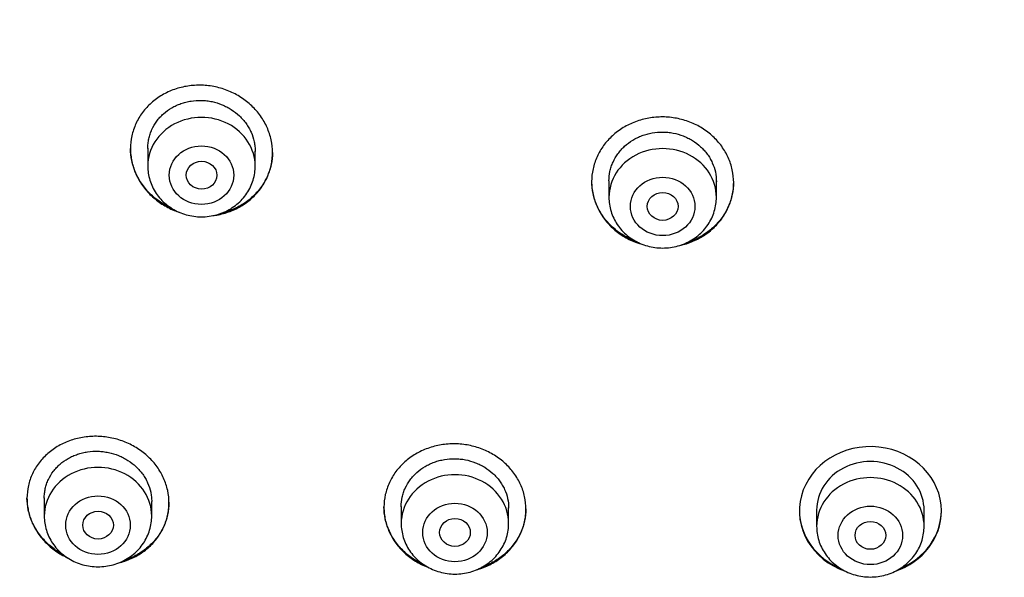
# Model space of a CAD drawing. Units: millimetres. Extents: x -18 to 669, y -35 to 906.
# Drawn here: x 294 to 320, y 847 to 862 of the extents above; entities that cross this region are included whole.
import ezdxf

# ---------------------------------------------------------------- set-up
doc = ezdxf.new("R2010")
doc.units = ezdxf.units.MM
doc.layers.add('Default', color=7, linetype='Continuous')
doc.layers.add('DV1_Default', color=7, linetype='Continuous')

# ---------------------------------------------------------------- blocks, each defined once
blk = doc.blocks.new('SE')
at = {"layer": 'DV1_Default', "color": 7}
for p, q in [((297.521, 858.2), (297.521, 857.734)), ((300.321, 857.734), (300.321, 858.123)), ((312.338, 856.92), (312.338, 857.385)), ((309.538, 857.349), (309.538, 856.92)), ((294.825, 849.088), (294.825, 848.614)), ((297.625, 848.614), (297.625, 848.995)), ((304.125, 848.863), (304.125, 848.424)), ((306.925, 848.424), (306.925, 848.828)), ((314.95, 848.768), (314.95, 848.348)), ((317.75, 848.348), (317.75, 848.768))]:
    blk.add_line(p, q, dxfattribs=at)
for centre, major_axis, start_param, end_param in [((316.35, 851.894), (-49.4, 0), 3.104151, 6.283185), ((298.921, 857.734), (1.4, 0), 0, 3.141598), ((310.938, 856.92), (1.4, 0), 0, 3.141598), ((316.35, 848.747), (1.85, 0), 0, 4.352544), ((296.225, 848.614), (1.4, 0), 0, 3.141598), ((316.35, 848.768), (1.4, 0), 0, 3.141593), ((305.525, 848.424), (1.4, 0), 0, 3.141598), ((316.35, 848.348), (1.4, 0), 0, 3.141598), ((316.35, 848.768), (1.85, 0), 3.147894, 4.283293), ((316.35, 848.747), (1.85, 0), 5.072173, 6.283185), ((316.35, 848.768), (1.85, 0), 5.141261, 6.276884)]:
    blk.add_ellipse(centre, major_axis=major_axis, ratio=0.906308, start_param=start_param, end_param=end_param, dxfattribs=at)
for centre, major_axis, ratio in [((298.921, 857.497), (0.84, 0), 0.906308), ((298.923, 857.497), (0.4, -0.002), 0.905782), ((310.938, 856.684), (0.84, 0), 0.906308), ((310.938, 856.683), (0.4, 0), 0.906422), ((296.225, 848.378), (-0.84, 0), 0.906308), ((305.525, 848.187), (0.84, 0), 0.906308), ((296.227, 848.378), (0.4, 0), 0.905265), ((316.35, 848.111), (-0.84, 0), 0.906308), ((305.526, 848.187), (0.4, 0), 0.90608), ((316.35, 848.111), (-0.4, 0), 0.906308)]:
    blk.add_ellipse(centre, major_axis=major_axis, ratio=ratio, dxfattribs=at)
for points, knots in [([(300.228, 856.893), (300.314, 856.97), (300.391, 857.054), (300.492, 857.19), (300.523, 857.237), (300.58, 857.334), (300.607, 857.385), (300.677, 857.538), (300.712, 857.643), (300.747, 857.806), (300.756, 857.862), (300.768, 857.973), (300.771, 858.029), (300.771, 858.196), (300.76, 858.307), (300.724, 858.473), (300.709, 858.528), (300.674, 858.636), (300.633, 858.741), (300.582, 858.843), (300.525, 858.943), (300.494, 858.993), (300.392, 859.135), (300.316, 859.223), (300.188, 859.344), (300.143, 859.383), (300.049, 859.457), (300, 859.492), (299.85, 859.589), (299.744, 859.644), (299.576, 859.713), (299.519, 859.734), (299.403, 859.77), (299.344, 859.785), (299.167, 859.823), (299.047, 859.838), (298.803, 859.845), (298.683, 859.838), (298.505, 859.811), (298.447, 859.799), (298.33, 859.77), (298.273, 859.753), (298.104, 859.694), (297.998, 859.644), (297.847, 859.556), (297.798, 859.524), (297.703, 859.456), (297.658, 859.419), (297.53, 859.305), (297.453, 859.221), (297.351, 859.084), (297.32, 859.037), (297.262, 858.939), (297.21, 858.84), (297.17, 858.736), (297.134, 858.631), (297.119, 858.576), (297.083, 858.412), (297.071, 858.301), (297.071, 858.134), (297.074, 858.078), (297.086, 857.966), (297.095, 857.91), (297.13, 857.744), (297.165, 857.637), (297.234, 857.48), (297.26, 857.428), (297.317, 857.327), (297.348, 857.279), (297.449, 857.137), (297.525, 857.049), (297.654, 856.926), (297.699, 856.887), (297.792, 856.813), (297.889, 856.744), (297.992, 856.684), (298.099, 856.628), (298.154, 856.602), (298.254, 856.561), (298.3, 856.544), (298.345, 856.529)], [0, 0, 0, 0, 0.037881, 0.037881, 0.056822, 0.056822, 0.075762, 0.075762, 0.113643, 0.113643, 0.132584, 0.132584, 0.151524, 0.151524, 0.189405, 0.189405, 0.208346, 0.208346, 0.227287, 0.246227, 0.246227, 0.265168, 0.265168, 0.303049, 0.303049, 0.321989, 0.321989, 0.34093, 0.34093, 0.378811, 0.378811, 0.397751, 0.397751, 0.416692, 0.416692, 0.454573, 0.454573, 0.492454, 0.492454, 0.511395, 0.511395, 0.530335, 0.530335, 0.568216, 0.568216, 0.587157, 0.587157, 0.606097, 0.606097, 0.643979, 0.643979, 0.662919, 0.662919, 0.68186, 0.7008, 0.7008, 0.719741, 0.719741, 0.757622, 0.757622, 0.776562, 0.776562, 0.795503, 0.795503, 0.833384, 0.833384, 0.852325, 0.852325, 0.871265, 0.871265, 0.909146, 0.909146, 0.928087, 0.928087, 0.947027, 0.965968, 0.965968, 0.984908, 0.984908, 1, 1, 1, 1]), ([(297.521, 858.194), (297.521, 858.237), (297.524, 858.279), (297.533, 858.363), (297.546, 858.446), (297.568, 858.527), (297.595, 858.608), (297.611, 858.648), (297.663, 858.764), (297.707, 858.837), (297.783, 858.94), (297.81, 858.973), (297.869, 859.038), (297.9, 859.068), (297.997, 859.155), (298.068, 859.206), (298.183, 859.274), (298.222, 859.295), (298.303, 859.332), (298.386, 859.366), (298.472, 859.391), (298.56, 859.413), (298.605, 859.422), (298.74, 859.443), (298.831, 859.449), (298.968, 859.445), (299.014, 859.442), (299.105, 859.431), (299.151, 859.423), (299.285, 859.394), (299.372, 859.368), (299.499, 859.316), (299.541, 859.296), (299.622, 859.254), (299.661, 859.231), (299.775, 859.158), (299.846, 859.103), (299.943, 859.01), (299.974, 858.978), (300.032, 858.911), (300.087, 858.842), (300.134, 858.769), (300.177, 858.693), (300.197, 858.654), (300.25, 858.535), (300.276, 858.454), (300.303, 858.329), (300.31, 858.287), (300.319, 858.202), (300.321, 858.16), (300.321, 858.117), (300.321, 858.117), (300.321, 858.117)], [0, 0, 0, 0, 0.031219, 0.031219, 0.062466, 0.093713, 0.093713, 0.124961, 0.124961, 0.187455, 0.187455, 0.218702, 0.218702, 0.24995, 0.24995, 0.312444, 0.312444, 0.343692, 0.343692, 0.374939, 0.406186, 0.406186, 0.437434, 0.437434, 0.499928, 0.499928, 0.531175, 0.531175, 0.562423, 0.562423, 0.624917, 0.624917, 0.656165, 0.656165, 0.687412, 0.687412, 0.749907, 0.749907, 0.781154, 0.781154, 0.812401, 0.843648, 0.843648, 0.874896, 0.874896, 0.93739, 0.93739, 0.968638, 0.968638, 0.999885, 0.999885, 1, 1, 1, 1]), ([(312.246, 856.107), (312.332, 856.186), (312.409, 856.271), (312.509, 856.409), (312.54, 856.456), (312.598, 856.554), (312.624, 856.605), (312.693, 856.759), (312.728, 856.864), (312.764, 857.027), (312.773, 857.083), (312.785, 857.194), (312.788, 857.249), (312.787, 857.416), (312.776, 857.526), (312.74, 857.69), (312.725, 857.745), (312.69, 857.851), (312.649, 857.956), (312.598, 858.056), (312.541, 858.155), (312.509, 858.203), (312.408, 858.343), (312.331, 858.429), (312.204, 858.548), (312.159, 858.585), (312.065, 858.657), (312.015, 858.691), (311.865, 858.784), (311.758, 858.837), (311.591, 858.902), (311.533, 858.921), (311.417, 858.955), (311.358, 858.968), (311.181, 859.002), (311.06, 859.014), (310.877, 859.015), (310.816, 859.013), (310.696, 859.003), (310.577, 858.987), (310.46, 858.961), (310.344, 858.93), (310.286, 858.911), (310.118, 858.848), (310.011, 858.797), (309.86, 858.706), (309.812, 858.673), (309.717, 858.602), (309.672, 858.565), (309.544, 858.448), (309.467, 858.364), (309.366, 858.225), (309.335, 858.177), (309.277, 858.079), (309.226, 857.979), (309.185, 857.876), (309.15, 857.77), (309.135, 857.715), (309.099, 857.551), (309.088, 857.441), (309.087, 857.275), (309.09, 857.219), (309.102, 857.108), (309.111, 857.052), (309.147, 856.889), (309.181, 856.783), (309.251, 856.628), (309.277, 856.577), (309.334, 856.478), (309.365, 856.43), (309.466, 856.292), (309.542, 856.205), (309.671, 856.086), (309.716, 856.048), (309.81, 855.977), (309.907, 855.91), (310.01, 855.852), (310.117, 855.799), (310.172, 855.775), (310.301, 855.725), (310.374, 855.701), (310.449, 855.682)], [0, 0, 0, 0, 0.037531, 0.037531, 0.056296, 0.056296, 0.075062, 0.075062, 0.112593, 0.112593, 0.131358, 0.131358, 0.150124, 0.150124, 0.187655, 0.187655, 0.20642, 0.20642, 0.225186, 0.243951, 0.243951, 0.262717, 0.262717, 0.300248, 0.300248, 0.319013, 0.319013, 0.337779, 0.337779, 0.37531, 0.37531, 0.394075, 0.394075, 0.412841, 0.412841, 0.450372, 0.450372, 0.469137, 0.469137, 0.487903, 0.506668, 0.506668, 0.525434, 0.525434, 0.562965, 0.562965, 0.58173, 0.58173, 0.600496, 0.600496, 0.638027, 0.638027, 0.656792, 0.656792, 0.675558, 0.694323, 0.694323, 0.713089, 0.713089, 0.75062, 0.75062, 0.769385, 0.769385, 0.788151, 0.788151, 0.825682, 0.825682, 0.844447, 0.844447, 0.863213, 0.863213, 0.900744, 0.900744, 0.919509, 0.919509, 0.938275, 0.95704, 0.95704, 0.975806, 0.975806, 1, 1, 1, 1]), ([(309.538, 857.346), (309.538, 857.431), (309.547, 857.514), (309.573, 857.637), (309.584, 857.677), (309.611, 857.758), (309.626, 857.798), (309.679, 857.914), (309.722, 857.988), (309.798, 858.092), (309.825, 858.126), (309.884, 858.191), (309.915, 858.222), (310.012, 858.311), (310.082, 858.363), (310.197, 858.433), (310.236, 858.455), (310.317, 858.494), (310.4, 858.529), (310.486, 858.557), (310.573, 858.581), (310.618, 858.591), (310.754, 858.615), (310.845, 858.622), (310.982, 858.622), (311.027, 858.619), (311.119, 858.611), (311.165, 858.604), (311.3, 858.579), (311.387, 858.554), (311.514, 858.505), (311.556, 858.486), (311.637, 858.446), (311.676, 858.424), (311.79, 858.354), (311.861, 858.3), (311.959, 858.21), (311.99, 858.178), (312.048, 858.113), (312.102, 858.045), (312.15, 857.973), (312.193, 857.899), (312.213, 857.86), (312.266, 857.743), (312.292, 857.663), (312.328, 857.498), (312.337, 857.413), (312.338, 857.328), (312.338, 857.328), (312.338, 857.327)], [0, 0, 0, 0, 0.062236, 0.062236, 0.093483, 0.093483, 0.12473, 0.12473, 0.187224, 0.187224, 0.218471, 0.218471, 0.249718, 0.249718, 0.312212, 0.312212, 0.343459, 0.343459, 0.374706, 0.405953, 0.405953, 0.4372, 0.4372, 0.499694, 0.499694, 0.530941, 0.530941, 0.562189, 0.562189, 0.624683, 0.624683, 0.65593, 0.65593, 0.687177, 0.687177, 0.749671, 0.749671, 0.780918, 0.780918, 0.812165, 0.843412, 0.843412, 0.874659, 0.874659, 0.937153, 0.937153, 0.999647, 0.999647, 1, 1, 1, 1]), ([(298.176, 856.615), (298.132, 856.634), (298.089, 856.655), (297.993, 856.705), (297.941, 856.735), (297.789, 856.833), (297.696, 856.906), (297.569, 857.028), (297.528, 857.071), (297.451, 857.16), (297.415, 857.206), (297.314, 857.348), (297.258, 857.448), (297.188, 857.605), (297.168, 857.658), (297.133, 857.767), (297.118, 857.821), (297.084, 857.98), (297.072, 858.086), (297.071, 858.192)], [0, 0, 0, 0, 0.0684535, 0.0684535, 0.1539697, 0.1539697, 0.3250021, 0.3250021, 0.4105183, 0.4105183, 0.4960344, 0.4960344, 0.6670668, 0.6670668, 0.752583, 0.752583, 0.8380992, 0.8380992, 1, 1, 1, 1]), ([(300.771, 858.091), (300.77, 857.985), (300.758, 857.879), (300.724, 857.72), (300.709, 857.665), (300.673, 857.559), (300.633, 857.455), (300.581, 857.356), (300.524, 857.259), (300.492, 857.212), (300.39, 857.074), (300.313, 856.99), (300.226, 856.912)], [0, 0, 0, 0, 0.242025, 0.242025, 0.368354, 0.368354, 0.494683, 0.621012, 0.621012, 0.747342, 0.747342, 1, 1, 1, 1]), ([(297.521, 857.734), (297.521, 857.667), (297.53, 857.553), (297.572, 857.364), (297.641, 857.19), (297.736, 857.021), (297.855, 856.87), (297.997, 856.735), (298.158, 856.621), (298.334, 856.529), (298.523, 856.462), (298.72, 856.422), (298.921, 856.408), (299.122, 856.422), (299.32, 856.462), (299.509, 856.529), (299.685, 856.621), (299.846, 856.735), (299.988, 856.871), (300.108, 857.023), (300.203, 857.191), (300.272, 857.366), (300.312, 857.555), (300.321, 857.668), (300.321, 857.734)], [0, 0, 0, 0, 0.043416, 0.088242, 0.133206, 0.178365, 0.223751, 0.269371, 0.315209, 0.361231, 0.407394, 0.453652, 0.499964, 0.546286, 0.592577, 0.638793, 0.684885, 0.730809, 0.776522, 0.822, 0.867242, 0.912272, 0.95714, 1, 1, 1, 1]), ([(310.272, 855.758), (310.258, 855.763), (310.188, 855.789), (310.12, 855.819), (310.013, 855.872), (309.961, 855.901), (309.809, 855.995), (309.716, 856.066), (309.588, 856.184), (309.547, 856.226), (309.469, 856.313), (309.433, 856.358), (309.332, 856.497), (309.275, 856.595), (309.206, 856.749), (309.185, 856.803), (309.15, 856.909), (309.135, 856.963), (309.1, 857.125), (309.088, 857.234), (309.088, 857.344)], [0, 0, 0, 0, 0.020339, 0.102154, 0.102154, 0.183969, 0.183969, 0.347598, 0.347598, 0.429412, 0.429412, 0.511227, 0.511227, 0.674856, 0.674856, 0.75667, 0.75667, 0.838485, 0.838485, 1, 1, 1, 1]), ([(312.787, 857.312), (312.787, 857.207), (312.775, 857.101), (312.741, 856.942), (312.726, 856.888), (312.691, 856.782), (312.65, 856.677), (312.599, 856.578), (312.542, 856.48), (312.511, 856.432), (312.409, 856.293), (312.332, 856.207), (312.246, 856.128)], [0, 0, 0, 0, 0.241655, 0.241655, 0.368046, 0.368046, 0.494437, 0.620828, 0.620828, 0.747218, 0.747218, 1, 1, 1, 1]), ([(299.227, 856.444), (299.244, 856.447), (299.26, 856.449), (299.336, 856.461), (299.396, 856.473), (299.512, 856.502), (299.626, 856.536), (299.735, 856.58), (299.842, 856.63), (299.894, 856.657), (300.047, 856.747), (300.141, 856.815), (300.228, 856.893)], [0, 0, 0, 0, 0.04404, 0.04404, 0.203367, 0.203367, 0.362694, 0.52202, 0.52202, 0.681347, 0.681347, 1, 1, 1, 1]), ([(300.226, 856.912), (300.139, 856.835), (300.046, 856.767), (299.895, 856.679), (299.843, 856.652), (299.736, 856.602), (299.68, 856.579), (299.56, 856.537), (299.495, 856.518), (299.429, 856.502)], [0, 0, 0, 0, 0.388979, 0.388979, 0.583469, 0.583469, 0.777959, 0.777959, 1, 1, 1, 1]), ([(309.538, 856.92), (309.537, 856.853), (309.547, 856.74), (309.588, 856.55), (309.657, 856.376), (309.752, 856.208), (309.872, 856.056), (310.013, 855.921), (310.174, 855.807), (310.35, 855.716), (310.539, 855.649), (310.736, 855.608), (310.937, 855.595), (311.139, 855.608), (311.336, 855.649), (311.525, 855.716), (311.702, 855.807), (311.863, 855.922), (312.004, 856.057), (312.124, 856.209), (312.219, 856.378), (312.288, 856.553), (312.329, 856.741), (312.337, 856.854), (312.338, 856.92)], [0, 0, 0, 0, 0.043416, 0.088242, 0.133206, 0.178365, 0.223751, 0.269371, 0.315209, 0.361231, 0.407394, 0.453652, 0.499964, 0.546286, 0.592577, 0.638793, 0.684885, 0.730809, 0.776522, 0.822, 0.867242, 0.912272, 0.95714, 1, 1, 1, 1]), ([(311.358, 855.66), (311.397, 855.668), (311.435, 855.677), (311.531, 855.703), (311.645, 855.74), (311.754, 855.786), (311.861, 855.838), (311.913, 855.866), (312.066, 855.958), (312.16, 856.028), (312.246, 856.107)], [0, 0, 0, 0, 0.115421, 0.115421, 0.292337, 0.469252, 0.469252, 0.646168, 0.646168, 1, 1, 1, 1]), ([(312.246, 856.128), (312.16, 856.05), (312.066, 855.98), (311.916, 855.889), (311.864, 855.86), (311.757, 855.809), (311.701, 855.785), (311.612, 855.751), (311.578, 855.74), (311.544, 855.729)], [0, 0, 0, 0, 0.435242, 0.435242, 0.652864, 0.652864, 0.870485, 0.870485, 1, 1, 1, 1]), ([(297.529, 847.785), (297.616, 847.861), (297.693, 847.943), (297.794, 848.076), (297.825, 848.122), (297.883, 848.217), (297.909, 848.267), (297.979, 848.417), (298.014, 848.521), (298.05, 848.681), (298.06, 848.735), (298.072, 848.845), (298.075, 848.9), (298.075, 849.064), (298.064, 849.174), (298.029, 849.337), (298.014, 849.391), (297.979, 849.498), (297.938, 849.602), (297.887, 849.703), (297.83, 849.801), (297.799, 849.85), (297.697, 849.991), (297.621, 850.078), (297.493, 850.198), (297.448, 850.236), (297.354, 850.309), (297.305, 850.344), (297.155, 850.44), (297.048, 850.495), (296.881, 850.563), (296.823, 850.584), (296.707, 850.619), (296.649, 850.635), (296.471, 850.672), (296.352, 850.687), (296.107, 850.696), (295.987, 850.689), (295.81, 850.663), (295.752, 850.652), (295.636, 850.624), (295.578, 850.608), (295.41, 850.551), (295.303, 850.503), (295.152, 850.417), (295.103, 850.386), (295.009, 850.319), (294.964, 850.284), (294.835, 850.173), (294.759, 850.091), (294.657, 849.957), (294.625, 849.911), (294.567, 849.816), (294.515, 849.719), (294.474, 849.618), (294.439, 849.514), (294.424, 849.461), (294.387, 849.299), (294.375, 849.191), (294.375, 849.026), (294.378, 848.972), (294.389, 848.861), (294.398, 848.806), (294.433, 848.643), (294.468, 848.537), (294.537, 848.382), (294.563, 848.331), (294.62, 848.232), (294.651, 848.184), (294.751, 848.044), (294.828, 847.956), (294.957, 847.835), (295.002, 847.796), (295.095, 847.723), (295.192, 847.655), (295.295, 847.595), (295.374, 847.554), (295.4, 847.541), (295.426, 847.529)], [0, 0, 0, 0, 0.03885, 0.03885, 0.058275, 0.058275, 0.0777, 0.0777, 0.11655, 0.11655, 0.135975, 0.135975, 0.155401, 0.155401, 0.194251, 0.194251, 0.213676, 0.213676, 0.233101, 0.252526, 0.252526, 0.271951, 0.271951, 0.310801, 0.310801, 0.330226, 0.330226, 0.349651, 0.349651, 0.388501, 0.388501, 0.407926, 0.407926, 0.427352, 0.427352, 0.466202, 0.466202, 0.505052, 0.505052, 0.524477, 0.524477, 0.543902, 0.543902, 0.582752, 0.582752, 0.602177, 0.602177, 0.621602, 0.621602, 0.660452, 0.660452, 0.679877, 0.679877, 0.699302, 0.718728, 0.718728, 0.738153, 0.738153, 0.777003, 0.777003, 0.796428, 0.796428, 0.815853, 0.815853, 0.854703, 0.854703, 0.874128, 0.874128, 0.893553, 0.893553, 0.932403, 0.932403, 0.951828, 0.951828, 0.971253, 0.990679, 0.990679, 1, 1, 1, 1]), ([(306.832, 847.616), (306.919, 847.693), (306.995, 847.777), (307.096, 847.912), (307.127, 847.958), (307.184, 848.055), (307.211, 848.105), (307.28, 848.256), (307.315, 848.36), (307.351, 848.521), (307.36, 848.575), (307.372, 848.685), (307.375, 848.74), (307.375, 848.904), (307.363, 849.013), (307.328, 849.176), (307.313, 849.23), (307.278, 849.335), (307.237, 849.439), (307.186, 849.538), (307.129, 849.636), (307.097, 849.684), (306.996, 849.823), (306.919, 849.909), (306.792, 850.026), (306.747, 850.064), (306.653, 850.135), (306.604, 850.169), (306.453, 850.262), (306.347, 850.315), (306.179, 850.381), (306.121, 850.4), (306.005, 850.434), (305.946, 850.448), (305.769, 850.482), (305.649, 850.495), (305.405, 850.499), (305.284, 850.489), (305.107, 850.46), (305.048, 850.448), (304.932, 850.417), (304.874, 850.399), (304.706, 850.339), (304.6, 850.289), (304.449, 850.2), (304.4, 850.168), (304.306, 850.099), (304.261, 850.063), (304.133, 849.948), (304.056, 849.865), (303.954, 849.729), (303.923, 849.682), (303.866, 849.586), (303.814, 849.488), (303.773, 849.385), (303.738, 849.281), (303.723, 849.227), (303.687, 849.065), (303.675, 848.957), (303.675, 848.793), (303.678, 848.738), (303.69, 848.628), (303.698, 848.573), (303.734, 848.411), (303.769, 848.306), (303.838, 848.153), (303.864, 848.102), (303.921, 848.004), (303.952, 847.957), (304.053, 847.819), (304.129, 847.733), (304.258, 847.614), (304.303, 847.576), (304.397, 847.505), (304.493, 847.439), (304.597, 847.381), (304.704, 847.328), (304.759, 847.303), (304.822, 847.279), (304.829, 847.276), (304.836, 847.273)], [0, 0, 0, 0, 0.03837, 0.03837, 0.057555, 0.057555, 0.076741, 0.076741, 0.115111, 0.115111, 0.134296, 0.134296, 0.153481, 0.153481, 0.191851, 0.191851, 0.211037, 0.211037, 0.230222, 0.249407, 0.249407, 0.268592, 0.268592, 0.306962, 0.306962, 0.326147, 0.326147, 0.345333, 0.345333, 0.383703, 0.383703, 0.402888, 0.402888, 0.422073, 0.422073, 0.460443, 0.460443, 0.498814, 0.498814, 0.517999, 0.517999, 0.537184, 0.537184, 0.575554, 0.575554, 0.594739, 0.594739, 0.613925, 0.613925, 0.652295, 0.652295, 0.67148, 0.67148, 0.690665, 0.70985, 0.70985, 0.729035, 0.729035, 0.767406, 0.767406, 0.786591, 0.786591, 0.805776, 0.805776, 0.844146, 0.844146, 0.863331, 0.863331, 0.882517, 0.882517, 0.920887, 0.920887, 0.940072, 0.940072, 0.959257, 0.978442, 0.978442, 0.997627, 0.997627, 1, 1, 1, 1]), ([(294.825, 849.081), (294.825, 849.082), (294.825, 849.082), (294.825, 849.125), (294.827, 849.167), (294.837, 849.249), (294.85, 849.33), (294.873, 849.41), (294.899, 849.489), (294.915, 849.528), (294.968, 849.641), (295.012, 849.713), (295.088, 849.814), (295.116, 849.846), (295.174, 849.909), (295.205, 849.939), (295.302, 850.023), (295.373, 850.073), (295.488, 850.138), (295.528, 850.159), (295.609, 850.195), (295.691, 850.227), (295.777, 850.252), (295.865, 850.273), (295.909, 850.282), (296.045, 850.302), (296.136, 850.307), (296.272, 850.302), (296.318, 850.299), (296.41, 850.288), (296.455, 850.28), (296.59, 850.251), (296.677, 850.225), (296.804, 850.173), (296.846, 850.154), (296.927, 850.112), (296.966, 850.089), (297.08, 850.017), (297.15, 849.962), (297.248, 849.87), (297.279, 849.838), (297.337, 849.772), (297.391, 849.704), (297.438, 849.632), (297.482, 849.557), (297.501, 849.518), (297.554, 849.401), (297.581, 849.321), (297.607, 849.198), (297.614, 849.157), (297.623, 849.074), (297.625, 849.033), (297.625, 848.992)], [0, 0, 0, 0, 0.000535, 0.000535, 0.031783, 0.031783, 0.063031, 0.094279, 0.094279, 0.125527, 0.125527, 0.188023, 0.188023, 0.219271, 0.219271, 0.250519, 0.250519, 0.313014, 0.313014, 0.344262, 0.344262, 0.37551, 0.406758, 0.406758, 0.438006, 0.438006, 0.500502, 0.500502, 0.53175, 0.53175, 0.562998, 0.562998, 0.625494, 0.625494, 0.656742, 0.656742, 0.68799, 0.68799, 0.750486, 0.750486, 0.781734, 0.781734, 0.812982, 0.84423, 0.84423, 0.875478, 0.875478, 0.937974, 0.937974, 0.969222, 0.969222, 1, 1, 1, 1]), ([(304.125, 848.859), (304.125, 848.943), (304.134, 849.025), (304.161, 849.147), (304.172, 849.187), (304.198, 849.266), (304.214, 849.305), (304.267, 849.42), (304.31, 849.492), (304.386, 849.595), (304.413, 849.628), (304.472, 849.692), (304.503, 849.722), (304.6, 849.809), (304.67, 849.86), (304.785, 849.928), (304.825, 849.949), (304.906, 849.987), (304.988, 850.022), (305.074, 850.048), (305.162, 850.071), (305.207, 850.081), (305.342, 850.104), (305.433, 850.11), (305.57, 850.109), (305.616, 850.106), (305.707, 850.097), (305.753, 850.09), (305.888, 850.064), (305.975, 850.039), (306.102, 849.989), (306.144, 849.971), (306.225, 849.931), (306.264, 849.909), (306.378, 849.838), (306.449, 849.785), (306.547, 849.695), (306.578, 849.664), (306.636, 849.599), (306.69, 849.532), (306.737, 849.46), (306.781, 849.386), (306.801, 849.348), (306.853, 849.232), (306.88, 849.152), (306.916, 848.989), (306.925, 848.905), (306.925, 848.822), (306.925, 848.822), (306.925, 848.822)], [0, 0, 0, 0, 0.062459, 0.062459, 0.093706, 0.093706, 0.124953, 0.124953, 0.187448, 0.187448, 0.218695, 0.218695, 0.249942, 0.249942, 0.312437, 0.312437, 0.343684, 0.343684, 0.374931, 0.406179, 0.406179, 0.437426, 0.437426, 0.499921, 0.499921, 0.531168, 0.531168, 0.562415, 0.562415, 0.62491, 0.62491, 0.656157, 0.656157, 0.687404, 0.687404, 0.749899, 0.749899, 0.781146, 0.781146, 0.812393, 0.84364, 0.84364, 0.874888, 0.874888, 0.937382, 0.937382, 0.999877, 0.999877, 1, 1, 1, 1]), ([(266.999, 849.883), (267.015, 849.486), (267.055, 848.799), (267.152, 847.628), (267.282, 846.488), (267.446, 845.324), (267.643, 844.179), (267.873, 843.031), (268.136, 841.893), (268.431, 840.76), (268.759, 839.634), (269.118, 838.517), (269.51, 837.408), (269.933, 836.309), (270.388, 835.22), (270.873, 834.143), (271.39, 833.077), (271.936, 832.024), (272.513, 830.984), (273.12, 829.958), (273.755, 828.946), (274.419, 827.95), (275.112, 826.97), (275.832, 826.006), (276.58, 825.06), (277.355, 824.132), (278.156, 823.222), (278.983, 822.331), (279.835, 821.461), (280.712, 820.61), (281.613, 819.781), (282.537, 818.973), (283.484, 818.187), (284.454, 817.424), (285.445, 816.684), (286.457, 815.967), (287.489, 815.275), (288.54, 814.607), (289.61, 813.964), (290.699, 813.346), (291.804, 812.755), (292.927, 812.189), (294.065, 811.651), (295.218, 811.139), (296.385, 810.654), (297.566, 810.198), (298.76, 809.769), (299.965, 809.369), (301.182, 808.997), (302.409, 808.654), (303.645, 808.34), (304.89, 808.055), (306.142, 807.8), (307.402, 807.574), (308.667, 807.378), (309.938, 807.212), (311.213, 807.076), (312.492, 806.97), (313.773, 806.894), (315.055, 806.848), (316.339, 806.833), (317.623, 806.848), (318.906, 806.893), (320.187, 806.968), (321.465, 807.073), (322.74, 807.209), (324.011, 807.375), (325.277, 807.57), (326.536, 807.795), (327.789, 808.05), (329.034, 808.335), (330.27, 808.648), (331.497, 808.991), (332.714, 809.362), (333.92, 809.762), (335.114, 810.19), (336.295, 810.647), (337.462, 811.13), (338.616, 811.642), (339.754, 812.18), (340.877, 812.745), (341.983, 813.336), (343.071, 813.953), (344.142, 814.596), (345.194, 815.263), (346.226, 815.955), (347.238, 816.671), (348.23, 817.411), (349.2, 818.174), (350.147, 818.96), (351.072, 819.767), (351.973, 820.596), (352.85, 821.446), (353.703, 822.317), (354.53, 823.207), (355.332, 824.116), (356.107, 825.044), (356.855, 825.99), (357.576, 826.953), (358.269, 827.933), (358.934, 828.929), (359.57, 829.941), (360.177, 830.966), (360.754, 832.006), (361.301, 833.059), (361.818, 834.125), (362.304, 835.202), (362.759, 836.291), (363.183, 837.39), (363.575, 838.498), (363.936, 839.616), (364.264, 840.741), (364.559, 841.874), (364.823, 843.012), (365.053, 844.16), (365.251, 845.305), (365.415, 846.469), (365.546, 847.608), (365.644, 848.788), (365.684, 849.481), (365.702, 849.886)], [0, 0, 0, 0, 0.007889, 0.016368, 0.024847, 0.033326, 0.041805, 0.050284, 0.058763, 0.067243, 0.075722, 0.084202, 0.092682, 0.101162, 0.109642, 0.118123, 0.126604, 0.135085, 0.143566, 0.152047, 0.160529, 0.169011, 0.177493, 0.185975, 0.194457, 0.20294, 0.211423, 0.219906, 0.228389, 0.236873, 0.245356, 0.25384, 0.262324, 0.270808, 0.279293, 0.287777, 0.296262, 0.304747, 0.313231, 0.321716, 0.330202, 0.338687, 0.347172, 0.355657, 0.364143, 0.372628, 0.381114, 0.3896, 0.398085, 0.406571, 0.415057, 0.423543, 0.432029, 0.440515, 0.449001, 0.457487, 0.465973, 0.474459, 0.482945, 0.491431, 0.499917, 0.508403, 0.516889, 0.525375, 0.533861, 0.542347, 0.550834, 0.55932, 0.567805, 0.576291, 0.584777, 0.593263, 0.601749, 0.610235, 0.61872, 0.627206, 0.635692, 0.644177, 0.652663, 0.661148, 0.669633, 0.678118, 0.686603, 0.695088, 0.703573, 0.712058, 0.720542, 0.729026, 0.737511, 0.745995, 0.754479, 0.762962, 0.771446, 0.779929, 0.788412, 0.796895, 0.805378, 0.81386, 0.822343, 0.830825, 0.839307, 0.847788, 0.85627, 0.864751, 0.873232, 0.881713, 0.890193, 0.898674, 0.907154, 0.915634, 0.924114, 0.932593, 0.941073, 0.949552, 0.958031, 0.96651, 0.974989, 0.983468, 0.991947, 1, 1, 1, 1]), ([(295.329, 847.598), (295.282, 847.624), (295.235, 847.651), (295.089, 847.745), (294.997, 847.818), (294.869, 847.939), (294.829, 847.981), (294.752, 848.069), (294.716, 848.115), (294.615, 848.255), (294.559, 848.354), (294.49, 848.509), (294.47, 848.562), (294.435, 848.669), (294.42, 848.723), (294.387, 848.878), (294.376, 848.981), (294.375, 849.084)], [0, 0, 0, 0, 0.082859, 0.082859, 0.268617, 0.268617, 0.361496, 0.361496, 0.454375, 0.454375, 0.640133, 0.640133, 0.733012, 0.733012, 0.82589, 0.82589, 1, 1, 1, 1]), ([(298.075, 848.975), (298.075, 848.974), (298.075, 848.973), (298.074, 848.862), (298.062, 848.754), (298.026, 848.593), (298.011, 848.539), (297.975, 848.435), (297.934, 848.334), (297.881, 848.236), (297.824, 848.142), (297.792, 848.095), (297.69, 847.961), (297.612, 847.878), (297.525, 847.803)], [0, 0, 0, 0, 0.002527, 0.002527, 0.251895, 0.251895, 0.376579, 0.376579, 0.501263, 0.625948, 0.625948, 0.750632, 0.750632, 1, 1, 1, 1]), ([(304.72, 847.343), (304.698, 847.353), (304.675, 847.363), (304.6, 847.401), (304.547, 847.43), (304.396, 847.524), (304.303, 847.595), (304.175, 847.712), (304.134, 847.753), (304.057, 847.84), (304.02, 847.885), (303.919, 848.023), (303.863, 848.12), (303.793, 848.273), (303.772, 848.326), (303.737, 848.432), (303.722, 848.485), (303.688, 848.644), (303.676, 848.751), (303.675, 848.859)], [0, 0, 0, 0, 0.036233, 0.036233, 0.124202, 0.124202, 0.300141, 0.300141, 0.38811, 0.38811, 0.476079, 0.476079, 0.652018, 0.652018, 0.739987, 0.739987, 0.827956, 0.827956, 1, 1, 1, 1]), ([(307.375, 848.803), (307.374, 848.698), (307.362, 848.594), (307.328, 848.437), (307.313, 848.384), (307.278, 848.279), (307.237, 848.176), (307.186, 848.078), (307.129, 847.982), (307.098, 847.935), (306.996, 847.799), (306.919, 847.715), (306.832, 847.637)], [0, 0, 0, 0, 0.24174, 0.24174, 0.368117, 0.368117, 0.494493, 0.62087, 0.62087, 0.747247, 0.747247, 1, 1, 1, 1]), ([(294.825, 848.614), (294.825, 848.547), (294.834, 848.434), (294.875, 848.244), (294.944, 848.07), (295.04, 847.902), (295.159, 847.75), (295.301, 847.615), (295.461, 847.501), (295.638, 847.409), (295.827, 847.343), (296.024, 847.302), (296.225, 847.288), (296.426, 847.302), (296.623, 847.343), (296.812, 847.409), (296.989, 847.501), (297.15, 847.616), (297.292, 847.751), (297.411, 847.903), (297.506, 848.071), (297.575, 848.246), (297.616, 848.435), (297.625, 848.548), (297.625, 848.614)], [0, 0, 0, 0, 0.043416, 0.088242, 0.133206, 0.178365, 0.223751, 0.269371, 0.315209, 0.361231, 0.407394, 0.453652, 0.499964, 0.546286, 0.592577, 0.638793, 0.684885, 0.730809, 0.776522, 0.822, 0.867242, 0.912272, 0.95714, 1, 1, 1, 1]), ([(304.125, 848.424), (304.125, 848.357), (304.134, 848.243), (304.175, 848.054), (304.244, 847.88), (304.34, 847.711), (304.459, 847.56), (304.601, 847.425), (304.761, 847.311), (304.938, 847.219), (305.127, 847.153), (305.324, 847.112), (305.525, 847.098), (305.726, 847.112), (305.923, 847.152), (306.112, 847.219), (306.289, 847.311), (306.45, 847.425), (306.592, 847.561), (306.711, 847.713), (306.806, 847.881), (306.875, 848.056), (306.916, 848.245), (306.925, 848.358), (306.925, 848.424)], [0, 0, 0, 0, 0.043416, 0.088242, 0.133206, 0.178365, 0.223751, 0.269371, 0.315209, 0.361231, 0.407394, 0.453652, 0.499964, 0.546286, 0.592577, 0.638793, 0.684885, 0.730809, 0.776522, 0.822, 0.867242, 0.912272, 0.95714, 1, 1, 1, 1]), ([(314.95, 848.348), (314.95, 848.281), (314.959, 848.167), (315, 847.978), (315.069, 847.804), (315.165, 847.635), (315.284, 847.484), (315.426, 847.349), (315.586, 847.235), (315.763, 847.143), (315.952, 847.076), (316.149, 847.036), (316.35, 847.022), (316.551, 847.036), (316.748, 847.076), (316.937, 847.143), (317.114, 847.235), (317.275, 847.349), (317.417, 847.485), (317.536, 847.637), (317.631, 847.805), (317.7, 847.98), (317.741, 848.169), (317.75, 848.282), (317.75, 848.348)], [0, 0, 0, 0, 0.043416, 0.088242, 0.133206, 0.178365, 0.223751, 0.269371, 0.315209, 0.361231, 0.407394, 0.453652, 0.499964, 0.546286, 0.592577, 0.638793, 0.684885, 0.730809, 0.776522, 0.822, 0.867242, 0.912272, 0.95714, 1, 1, 1, 1]), ([(296.761, 847.393), (296.817, 847.407), (296.929, 847.44), (297.037, 847.482), (297.144, 847.53), (297.196, 847.556), (297.348, 847.643), (297.443, 847.71), (297.529, 847.785)], [0, 0, 0, 0, 0.195436, 0.396577, 0.396577, 0.597718, 0.597718, 1, 1, 1, 1]), ([(297.525, 847.803), (297.438, 847.728), (297.344, 847.662), (297.194, 847.576), (297.142, 847.55), (297.034, 847.502), (296.979, 847.48), (296.911, 847.457), (296.899, 847.454), (296.888, 847.45)], [0, 0, 0, 0, 0.475563, 0.475563, 0.713344, 0.713344, 0.951125, 0.951125, 1, 1, 1, 1]), ([(306.832, 847.637), (306.746, 847.56), (306.652, 847.492), (306.502, 847.403), (306.45, 847.376), (306.343, 847.326), (306.288, 847.303), (306.23, 847.282), (306.229, 847.281), (306.228, 847.281)], [0, 0, 0, 0, 0.497153, 0.497153, 0.74573, 0.74573, 0.994307, 0.994307, 1, 1, 1, 1]), ([(306.099, 847.218), (306.143, 847.231), (306.244, 847.263), (306.34, 847.303), (306.447, 847.353), (306.5, 847.381), (306.652, 847.471), (306.746, 847.539), (306.832, 847.616)], [0, 0, 0, 0, 0.162411, 0.371808, 0.371808, 0.581205, 0.581205, 1, 1, 1, 1])]:
    blk.add_open_spline(points, degree=3, knots=knots, dxfattribs=at)

msp = doc.modelspace()

# ---------------------------------------------------------------- block references
at = {"layer": 'Default'}
msp.add_blockref('SE', (0, 0), dxfattribs=at)

doc.saveas('drawing.dxf')
